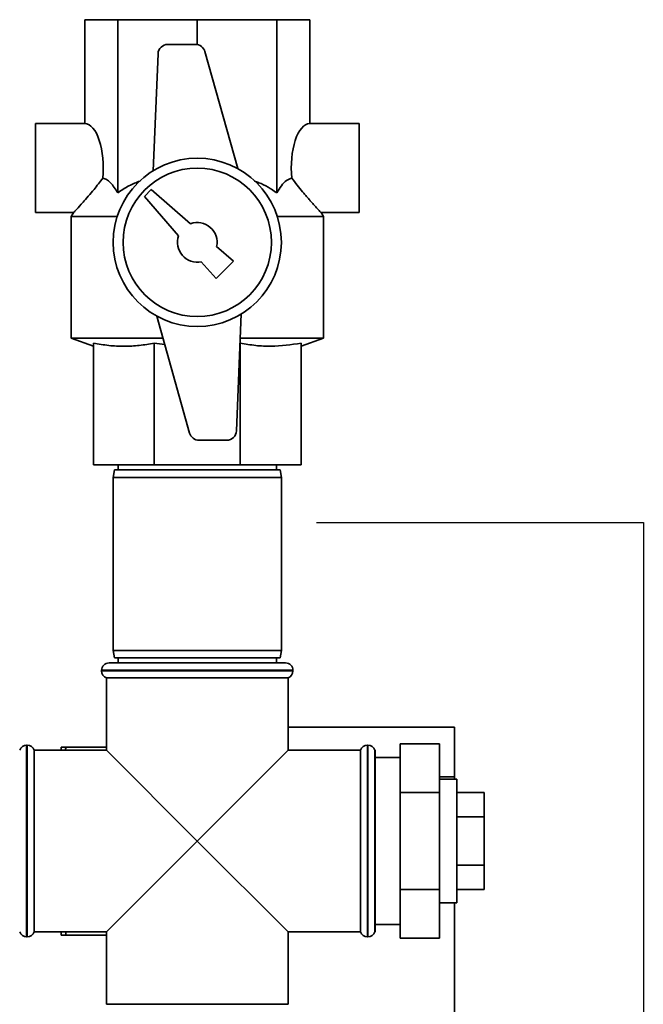
# Paper-space layout 'Blatt1' of a CAD drawing. Units: millimetres. Extents: x 0 to 5940, y 0 to 4200.
# Drawn here: x 2186 to 2312, y 3172 to 3371 of the extents above; entities that cross this region are included whole.
import ezdxf

# ---------------------------------------------------------------- set-up
doc = ezdxf.new("R2010")
doc.units = ezdxf.units.MM
doc.header["$LTSCALE"] = 10
doc.layers.add('1', color=7, linetype='Continuous')

psp = doc.layouts.new('Blatt1')

# ---------------------------------------------------------------- linework, layer by layer
at = {"color": 7, "linetype": 'Continuous', "lineweight": 35}
for p, q in [((2198.93, 3350.5), (2198.93, 3371.5)), ((2198.93, 3371.5), (2205.59, 3371.5)), ((2205.59, 3336.5), (2205.59, 3371.5)), ((2205.59, 3371.5), (2221.66, 3371.5)), ((2221.66, 3366.46), (2221.66, 3371.5)), ((2221.66, 3371.5), (2237.74, 3371.5)), ((2237.74, 3336.5), (2237.74, 3371.5)), ((2237.74, 3371.5), (2244.39, 3371.5)), ((2244.39, 3350.5), (2244.39, 3371.5)), ((2221.29, 3366.5), (2215.72, 3366.5)), ((2213.72, 3364.58), (2212.76, 3340.98)), ((2229.85, 3341.4), (2223.21, 3365.04)), ((2198.93, 3350.5), (2188.93, 3350.5)), ((2188.93, 3350.5), (2188.93, 3332.5)), ((2254.39, 3350.5), (2244.39, 3350.5)), ((2254.39, 3350.5), (2254.39, 3332.5)), ((2212.37, 3337.21), (2210.96, 3335.79)), ((2210.96, 3335.79), (2217.89, 3327.84)), ((2220.32, 3330.27), (2212.37, 3337.21)), ((2188.93, 3332.5), (2196.69, 3332.5)), ((2196.67, 3332.59), (2196.16, 3331.71)), ((2196.16, 3331.71), (2196.16, 3307.14)), ((2205.48, 3331.71), (2196.16, 3331.71)), ((2247.16, 3331.71), (2237.85, 3331.71)), ((2246.69, 3332.5), (2254.39, 3332.5)), ((2247.16, 3331.71), (2246.7, 3332.51)), ((2247.16, 3307.14), (2247.16, 3331.71)), ((2228.99, 3322.71), (2225.58, 3325.68)), ((2222.48, 3322.58), (2225.45, 3319.18)), ((2225.45, 3319.18), (2228.99, 3322.71)), ((2213.48, 3311.6), (2220.11, 3287.96)), ((2229.6, 3288.42), (2230.56, 3312.02)), ((2196.16, 3307.14), (2200.66, 3305.5)), ((2214.73, 3307.14), (2196.16, 3307.14)), ((2200.66, 3306.13), (2200.66, 3281.5)), ((2215.09, 3305.87), (2212.96, 3306.13)), ((2212.96, 3306.13), (2212.96, 3281.5)), ((2247.16, 3307.14), (2230.36, 3307.14)), ((2230.36, 3306.13), (2230.36, 3281.5)), ((2242.66, 3305.5), (2247.16, 3307.14)), ((2242.66, 3306.13), (2242.66, 3281.5)), ((2222.04, 3286.5), (2227.6, 3286.5)), ((2212.96, 3281.5), (2200.66, 3281.5)), ((2204.93, 3280.5), (2204.66, 3279)), ((2204.93, 3280.5), (2221.66, 3280.5)), ((2205.66, 3281.5), (2205.66, 3280.5)), ((2230.36, 3281.5), (2212.96, 3281.5)), ((2221.66, 3280.5), (2238.4, 3280.5)), ((2242.66, 3281.5), (2230.36, 3281.5)), ((2237.66, 3280.5), (2237.66, 3281.5)), ((2238.66, 3279), (2238.4, 3280.5)), ((2204.66, 3279), (2204.66, 3244)), ((2221.66, 3279), (2204.66, 3279)), ((2238.66, 3279), (2221.66, 3279)), ((2238.66, 3244), (2238.66, 3279)), ((2204.66, 3244), (2204.93, 3242.5)), ((2204.66, 3244), (2238.66, 3244)), ((2238.4, 3242.5), (2238.66, 3244)), ((2238.4, 3242.5), (2204.93, 3242.5)), ((2205.66, 3242.5), (2205.66, 3241.5)), ((2237.66, 3241.5), (2237.66, 3242.5)), ((2202.31, 3240), (2202.31, 3239.91)), ((2241.01, 3240), (2202.31, 3240)), ((2202.31, 3239.91), (2221.66, 3239.91)), ((2203.81, 3241.5), (2239.51, 3241.5)), ((2221.66, 3239.91), (2241.01, 3239.91)), ((2241.01, 3239.91), (2241.01, 3240)), ((2203.31, 3238.5), (2203.31, 3223.85)), ((2203.31, 3238.5), (2240.01, 3238.5)), ((2240.01, 3223.85), (2240.01, 3238.5)), ((2240.01, 3228.5), (2273.66, 3228.5)), ((2273.66, 3228.5), (2273.66, 3218.5)), ((2187.25, 3224.85), (2187.16, 3224.85)), ((2187.16, 3224.85), (2187.16, 3205.5)), ((2187.25, 3186.15), (2187.25, 3224.85)), ((2203.31, 3223.85), (2188.66, 3223.85)), ((2188.66, 3205.5), (2188.66, 3223.85)), ((2194.16, 3224.5), (2195.16, 3224.5)), ((2194.16, 3223.85), (2194.16, 3224.5)), ((2195.16, 3224.5), (2194.96, 3223.85)), ((2195.16, 3224.5), (2203.31, 3224.5)), ((2203.31, 3223.85), (2221.66, 3205.5)), ((2221.66, 3205.5), (2240.01, 3223.85)), ((2254.66, 3223.85), (2240.01, 3223.85)), ((2254.66, 3223.85), (2254.66, 3187.15)), ((2256.16, 3224.85), (2256.08, 3224.85)), ((2256.08, 3224.85), (2256.08, 3205.5)), ((2256.16, 3205.5), (2256.16, 3224.85)), ((2257.66, 3223.85), (2257.58, 3223.85)), ((2257.58, 3223.85), (2257.58, 3205.5)), ((2257.66, 3223.85), (2257.66, 3187.15)), ((2262.66, 3225.13), (2262.66, 3215.31)), ((2262.66, 3225.13), (2270.66, 3225.13)), ((2270.66, 3225.13), (2270.66, 3215.31)), ((2262.66, 3222.35), (2257.66, 3222.35)), ((2273.66, 3218.5), (2270.66, 3218.5)), ((2274.16, 3218), (2270.66, 3218)), ((2273.66, 3218), (2273.66, 3218.5)), ((2274.16, 3218), (2274.16, 3193)), ((2262.66, 3215.31), (2270.66, 3215.31)), ((2262.66, 3215.31), (2262.66, 3195.68)), ((2270.66, 3215.31), (2270.66, 3195.68)), ((2274.16, 3215.31), (2279.66, 3215.31)), ((2279.66, 3210.41), (2279.66, 3215.31)), ((2274.16, 3210.41), (2279.66, 3210.41)), ((2279.66, 3200.59), (2279.66, 3210.41)), ((2187.16, 3205.5), (2187.16, 3186.15)), ((2188.66, 3187.15), (2188.66, 3205.5)), ((2221.66, 3205.5), (2203.31, 3187.15)), ((2240.01, 3187.15), (2221.66, 3205.5)), ((2256.08, 3205.5), (2256.08, 3186.15)), ((2256.16, 3186.15), (2256.16, 3205.5)), ((2257.58, 3205.5), (2257.58, 3187.15)), ((2274.16, 3200.59), (2279.66, 3200.59)), ((2279.66, 3195.68), (2279.66, 3200.59)), ((2262.66, 3195.68), (2262.66, 3185.87)), ((2262.66, 3195.68), (2270.66, 3195.68)), ((2270.66, 3195.68), (2270.66, 3185.87)), ((2274.16, 3195.68), (2279.66, 3195.68)), ((2270.66, 3193), (2274.16, 3193)), ((2273.66, 2713.5), (2273.66, 3193)), ((2257.66, 3188.65), (2262.66, 3188.65)), ((2187.16, 3186.15), (2187.25, 3186.15)), ((2188.66, 3187.15), (2203.31, 3187.15)), ((2194.16, 3186.5), (2194.16, 3187.15)), ((2194.98, 3187.15), (2195.16, 3186.5)), ((2195.16, 3186.5), (2203.31, 3186.5)), ((2203.31, 3187.15), (2203.31, 3172.5)), ((2240.01, 3187.15), (2254.66, 3187.15)), ((2240.01, 3172.5), (2240.01, 3187.15)), ((2256.08, 3186.15), (2256.16, 3186.15)), ((2257.58, 3187.15), (2257.66, 3187.15)), ((2262.66, 3185.87), (2270.66, 3185.87)), ((2221.66, 3172.5), (2203.31, 3172.5)), ((2240.01, 3172.5), (2221.66, 3172.5))]:
    psp.add_line(p, q, dxfattribs=at)
for radius in [17, 15]:
    psp.add_circle((2221.66, 3326.5), radius, dxfattribs=at)
for centre, radius, start, end in [((2215.72, 3364.5), 2, 90, 177.6677), ((2221.29, 3364.5), 2, 15.6795, 90), ((2221.66, 3326.5), 4, 348.2359, 109.5651), ((2221.66, 3326.5), 4, 160.4349, 281.7641), ((2222.04, 3288.5), 2, 195.6795, 270), ((2227.6, 3288.5), 2, 270, 357.6677), ((2203.81, 3240), 1.5, 90, 180), ((2203.81, 3239.91), 1.5, 180, 250.5288), ((2239.51, 3240), 1.5, 0, 90), ((2239.51, 3239.91), 1.5, 289.4712, 0), ((2187.16, 3223.35), 1.5, 90, 160.5288), ((2187.25, 3223.35), 1.5, 19.4712, 90), ((2256.08, 3223.35), 1.5, 90, 160.5288), ((2256.16, 3223.35), 1.5, 19.4712, 90), ((2187.16, 3187.65), 1.5, 199.4712, 270), ((2187.25, 3187.65), 1.5, 270, 340.5288), ((2256.08, 3187.65), 1.5, 199.4712, 270), ((2256.16, 3187.65), 1.5, 270, 340.5288)]:
    psp.add_arc(centre, radius, start, end, dxfattribs=at)
for centre, start_param, end_param in [((2198.93, 3341.5), 4.48534, 6.283185), ((2244.39, 3341.5), 0, 1.797845)]:
    psp.add_ellipse(centre, major_axis=(0, 9), ratio=0.414214, start_param=start_param, end_param=end_param, dxfattribs=at)
for points, knots in [([(2196.69, 3332.58), (2196.68, 3332.57), (2196.67, 3332.55), (2197.3, 3333.23), (2198.35, 3334.37), (2199.61, 3335.8), (2200.97, 3337.4), (2201.97, 3338.7), (2202.56, 3339.47)], [0, 0, 0, 0, 0.1028234, 0.2652453, 0.4856782, 0.6305017, 0.7794535, 1, 1, 1, 1]), ([(2202.56, 3339.47), (2202.82, 3339.4), (2203.35, 3339.24), (2204.39, 3338.37), (2205.11, 3337.26), (2205.59, 3336.5)], [0, 0, 0, 0, 0.238556, 0.48297, 1, 1, 1, 1]), ([(2237.74, 3336.5), (2238.04, 3337), (2238.66, 3338), (2239.68, 3339.09), (2240.4, 3339.35), (2240.76, 3339.47)], [0, 0, 0, 0, 0.331615, 0.670111, 1, 1, 1, 1]), ([(2240.76, 3339.47), (2241.12, 3339), (2241.84, 3338.05), (2242.76, 3336.94), (2243.47, 3336.09), (2244.01, 3335.48), (2244.52, 3334.89), (2245.08, 3334.27), (2245.65, 3333.63), (2246.15, 3333.1), (2246.49, 3332.73), (2246.68, 3332.53), (2246.69, 3332.52), (2246.69, 3332.51)], [0, 0, 0, 0, 0.132888, 0.268174, 0.337303, 0.406817, 0.47767, 0.549061, 0.651585, 0.75666, 0.84196, 0.929609, 1, 1, 1, 1]), ([(2205.59, 3336.5), (2206.33, 3337.01), (2207.75, 3337.98), (2209.33, 3338.59), (2210.09, 3338.88)], [0, 0, 0, 0, 0.520771, 1, 1, 1, 1]), ([(2233.2, 3338.87), (2233.51, 3338.77), (2235.13, 3338.27), (2236.57, 3337.29), (2237.74, 3336.5)], [0, 0, 0, 0, 0.193841, 1, 1, 1, 1]), ([(2212.96, 3306.13), (2211.96, 3305.95), (2209.93, 3305.6), (2206.86, 3305.45), (2203.76, 3305.59), (2201.7, 3305.95), (2200.66, 3306.13)], [0, 0, 0, 0, 0.24693, 0.494978, 0.746837, 1, 1, 1, 1]), ([(2242.66, 3306.13), (2240.64, 3305.83), (2237.58, 3305.37), (2233.46, 3305.6), (2231.4, 3305.95), (2230.36, 3306.13)], [0, 0, 0, 0, 0.494829, 0.746762, 1, 1, 1, 1]), ([(2195.16, 3186.5), (2194.82, 3186.5), (2194.45, 3186.5), (2194.18, 3186.5), (2194.16, 3186.5)], [0, 0, 0, 0, 0.942314, 1, 1, 1, 1])]:
    psp.add_open_spline(points, degree=3, knots=knots, dxfattribs=at)
at = {"layer": '1'}
for p, q in [((2245.74, 3269.85), (2311.86, 3269.85)), ((2311.86, 3269.85), (2311.86, 2677.96))]:
    psp.add_line(p, q, dxfattribs=at)

doc.saveas('drawing.dxf')
